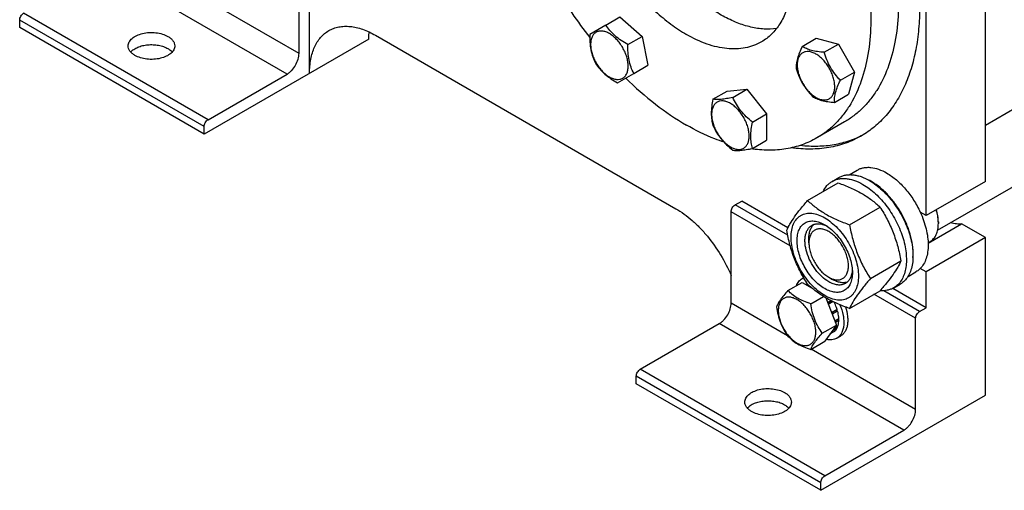
# Model space of a CAD drawing. Units: millimetres. Extents: x 0 to 6269, y -4 to 4433.
# Drawn here: x 4454 to 4983, y 1126 to 1379 of the extents above; entities that cross this region are included whole.
import ezdxf

# ---------------------------------------------------------------- set-up
doc = ezdxf.new("R2010")
doc.units = ezdxf.units.MM
doc.header["$LTSCALE"] = 344.776119
doc.layers.get('0').update_dxf_attribs({"linetype": 'CONTINUOUS'})

msp = doc.modelspace()

# ---------------------------------------------------------------- linework, layer by layer
at = {"color": 7, "linetype": 'Continuous'}
for p, q in [((4972.794, 1291.962), (4972.794, 1653.672)), ((4940.974, 1273.591), (4940.974, 1635.301)), ((4972.794, 1322.135), (5381.651, 1558.188)), ((4947.134, 1265.752), (5406.775, 1531.124)), ((4610.047, 1349.929), (4610.047, 1415.249)), ((4598.026, 1349.52), (4499.031, 1406.674)), ((4604.39, 1360.543), (4604.39, 1409.533)), ((4604.39, 1360.543), (4548.288, 1392.933)), ((4555.6, 1325.026), (4456.604, 1382.18)), ((4769.053, 1375.818), (4776.639, 1380.197)), ((4776.639, 1380.197), (4788.469, 1369.707)), ((4553.478, 1321.352), (4454.483, 1378.505)), ((4454.483, 1374.423), (4454.483, 1378.505)), ((4553.478, 1317.269), (4454.483, 1374.423)), ((4769.053, 1375.818), (4760.393, 1370.818)), ((4645.402, 1370.342), (4806.623, 1277.263)), ((4780.883, 1365.327), (4788.469, 1369.707)), ((4788.469, 1369.707), (4791.639, 1354.216)), ((4874.429, 1364.347), (4882.014, 1368.726)), ((4882.014, 1368.726), (4893.844, 1365.556)), ((4641.866, 1368.3), (4553.478, 1317.269)), ((4886.259, 1361.177), (4893.844, 1365.556)), ((4893.844, 1365.556), (4902.505, 1350.556)), ((4784.053, 1349.837), (4791.639, 1354.216)), ((4555.6, 1325.026), (4598.026, 1349.52)), ((4775.393, 1344.837), (4784.053, 1349.837)), ((4894.919, 1346.177), (4902.505, 1350.556)), ((4902.505, 1350.556), (4899.335, 1338.726)), ((4826.56, 1336.027), (4834.146, 1340.407)), ((4834.146, 1340.407), (4844.752, 1341.354)), ((4837.167, 1336.975), (4844.752, 1341.354)), ((4844.752, 1341.354), (4855.359, 1328.16)), ((4891.749, 1334.347), (4899.335, 1338.726)), ((4847.774, 1323.78), (4855.359, 1328.16)), ((4855.359, 1328.16), (4855.359, 1314.017)), ((4553.478, 1317.269), (4553.478, 1321.352)), ((4897.129, 1323.811), (4882.28, 1315.238)), ((4847.774, 1309.638), (4855.359, 1314.017)), ((4899.733, 1295.543), (4904.011, 1298.012)), ((4877.346, 1281.662), (4893.76, 1291.138)), ((4890.533, 1291.963), (4894.069, 1294.004)), ((4972.794, 1291.962), (4940.974, 1273.591)), ((4838.443, 1279.305), (4841.979, 1281.346)), ((4866.652, 1263.019), (4838.443, 1279.305)), ((4866.772, 1267.032), (4841.979, 1281.346)), ((4868.043, 1257.317), (4836.322, 1275.63)), ((4836.322, 1226.64), (4836.322, 1275.63)), ((4899.8, 1268.698), (4916.214, 1278.175)), ((4940.974, 1273.591), (4937.789, 1275.43)), ((4942.02, 1258.758), (4959.999, 1269.138)), ((4947.515, 1270.222), (4947.515, 1269.406)), ((4972.794, 1261.751), (4959.999, 1269.138)), ((4878.042, 1258.893), (4878.042, 1261.343)), ((4972.794, 1261.751), (4940.974, 1243.38)), ((4942.012, 1259.042), (4943.114, 1259.678)), ((4972.794, 1177.243), (4972.794, 1261.751)), ((4911.026, 1239.763), (4927.441, 1249.24)), ((4931.235, 1240.984), (4935.511, 1243.453)), ((4940.974, 1243.38), (4937.789, 1245.219)), ((4940.974, 1224.192), (4940.974, 1243.38)), ((4866.807, 1233.35), (4874.393, 1237.729)), ((4874.393, 1237.729), (4879.756, 1234.633)), ((4874.448, 1239.805), (4875.225, 1240.253)), ((4876.578, 1236.694), (4876.381, 1236.581)), ((4888.648, 1240.522), (4890.77, 1239.297)), ((4923.533, 1234.805), (4927.068, 1236.846)), ((4877.808, 1236.33), (4877.312, 1236.044)), ((4878.106, 1236.06), (4877.695, 1235.823)), ((4899.8, 1223.791), (4916.214, 1233.267)), ((4935.317, 1218.477), (4912.956, 1231.387)), ((4937.439, 1222.151), (4918.168, 1233.277)), ((4940.974, 1224.192), (4923.046, 1234.543)), ((4866.592, 1209.164), (4836.322, 1226.64)), ((4879.055, 1226.279), (4885.89, 1230.225)), ((4887.085, 1229.512), (4892.764, 1214.875)), ((4889.939, 1227.964), (4888.098, 1226.901)), ((4888.281, 1226.429), (4890.474, 1227.695)), ((4891.014, 1227.43), (4888.464, 1225.957)), ((4893.193, 1223.285), (4890.177, 1221.543)), ((4890.225, 1221.42), (4892.763, 1222.885)), ((4893.464, 1222.374), (4890.515, 1220.671)), ((4893.193, 1223.285), (4892.763, 1222.885)), ((4892.763, 1222.885), (4893.464, 1222.374)), ((4937.439, 1222.151), (4940.974, 1224.192)), ((4787.532, 1191.123), (4829.958, 1215.618)), ((4928.953, 1158.464), (4829.958, 1215.618)), ((4894.122, 1218.173), (4891.967, 1216.929)), ((4894.122, 1217.357), (4892.226, 1216.262)), ((4893.674, 1217.915), (4894.122, 1217.357)), ((4935.317, 1169.487), (4935.317, 1218.477)), ((4885.179, 1210.496), (4892.764, 1214.875)), ((4892.764, 1214.875), (4886.64, 1206.163)), ((4891.319, 1211.161), (4889.357, 1210.028)), ((4893.193, 1213.318), (4890.628, 1211.837)), ((4893.464, 1213.916), (4891.151, 1212.581)), ((4893.027, 1213.664), (4893.193, 1213.318)), ((4879.055, 1201.784), (4886.64, 1206.163)), ((4892.948, 1207.762), (4895.07, 1208.986)), ((4935.317, 1169.487), (4879.215, 1201.876)), ((4886.527, 1133.969), (4787.532, 1191.123)), ((4884.406, 1130.295), (4785.41, 1187.449)), ((4785.41, 1183.366), (4785.41, 1187.449)), ((4884.406, 1126.212), (4785.41, 1183.366)), ((4884.406, 1126.212), (4972.794, 1177.243)), ((4886.527, 1133.969), (4928.953, 1158.464)), ((4884.406, 1126.212), (4884.406, 1130.295))]:
    msp.add_line(p, q, dxfattribs=at)
for centre, radius, start, end in [((4897.654, 1267.494), 28.071, 59.97476, 64.48768), ((4926.897, 1269.403), 20.618, 0.00693, 2.27283), ((4877.556, 1234.418), 6.218, 111.68572, 119.97985), ((4878.822, 1232.213), 5.012, 108.70061, 116.61056)]:
    msp.add_arc(centre, radius, start, end, dxfattribs=at)
for points, knots in [([(4755.165, 1577.866), (4757.641, 1579.295), (4762.897, 1581.756), (4771.403, 1584.108), (4780.469, 1585.12), (4790.001, 1584.788), (4799.906, 1583.126), (4810.091, 1580.157), (4820.462, 1575.913), (4830.923, 1570.436), (4841.377, 1563.78), (4851.725, 1556.008), (4861.871, 1547.195), (4875.15, 1534.016), (4890.586, 1515.49), (4906.644, 1490.962), (4919.857, 1464.791), (4928.183, 1442.16), (4932.956, 1424.07), (4935.516, 1410.878), (4937.072, 1398.03), (4937.609, 1385.649), (4937.122, 1373.851), (4935.612, 1362.747), (4933.091, 1352.441), (4929.577, 1343.033), (4925.099, 1334.612), (4919.69, 1327.266), (4913.4, 1321.076), (4908.64, 1317.755), (4906.165, 1316.326)], [0, 0, 0, 0, 0.0225286, 0.0454819, 0.0692462, 0.0941411, 0.1204045, 0.1481911, 0.1775777, 0.2085726, 0.2411256, 0.2751376, 0.3104687, 0.3469463, 0.42249, 0.5, 0.57751, 0.6530537, 0.6895313, 0.7248624, 0.7588744, 0.7914274, 0.8224223, 0.8518089, 0.8795955, 0.9058589, 0.9307538, 0.9545181, 0.9774714, 1, 1, 1, 1]), ([(4827.13, 1559.365), (4832.16, 1556.461), (4842.152, 1549.783), (4856.302, 1537.875), (4869.829, 1523.987), (4882.442, 1508.417), (4893.875, 1491.494), (4903.884, 1473.581), (4912.255, 1455.059), (4918.81, 1436.323), (4923.409, 1417.771), (4925.954, 1399.794), (4926.387, 1382.768), (4924.69, 1367.043), (4920.883, 1352.946), (4915.888, 1342.614), (4910.898, 1335.583), (4906.76, 1330.993), (4902.184, 1327.025), (4898.849, 1324.804), (4897.129, 1323.811)], [0, 0, 0, 0, 0.0623832, 0.1287213, 0.1983136, 0.2702899, 0.3436669, 0.4173983, 0.4904226, 0.5617092, 0.6303065, 0.6953944, 0.7563424, 0.8127802, 0.8646813, 0.9124567, 0.9351016, 0.9571071, 0.9786678, 1, 1, 1, 1]), ([(4812.28, 1550.792), (4817.31, 1547.888), (4827.303, 1541.21), (4841.453, 1529.302), (4854.98, 1515.414), (4867.593, 1499.843), (4879.026, 1482.921), (4889.035, 1465.008), (4897.406, 1446.486), (4903.961, 1427.75), (4908.56, 1409.198), (4911.105, 1391.221), (4911.538, 1374.194), (4909.841, 1358.469), (4906.034, 1344.373), (4901.039, 1334.041), (4896.049, 1327.01), (4891.911, 1322.42), (4887.334, 1318.452), (4884, 1316.231), (4882.28, 1315.238)], [0, 0, 0, 0, 0.0623832, 0.1287213, 0.1983136, 0.2702899, 0.3436669, 0.4173983, 0.4904226, 0.5617092, 0.6303065, 0.6953944, 0.7563424, 0.8127802, 0.8646813, 0.9124567, 0.9351016, 0.9571071, 0.9786678, 1, 1, 1, 1]), ([(4772.031, 1506.196), (4771.042, 1505.625), (4769.124, 1504.348), (4766.493, 1502.067), (4764.113, 1499.428), (4761.244, 1495.385), (4758.372, 1489.444), (4756.183, 1481.338), (4755.207, 1472.296), (4755.456, 1462.506), (4756.92, 1452.169), (4759.564, 1441.502), (4763.333, 1430.728), (4768.146, 1420.078), (4773.901, 1409.778), (4780.475, 1400.048), (4787.728, 1391.095), (4795.506, 1383.11), (4803.642, 1376.262), (4809.388, 1372.423), (4812.28, 1370.753)], [0, 0, 0, 0, 0.0213322, 0.0428929, 0.0648984, 0.0875433, 0.1353187, 0.1872198, 0.2436576, 0.3046056, 0.3696935, 0.4382908, 0.5095774, 0.5826017, 0.6563331, 0.7297101, 0.8016864, 0.8712787, 0.9376168, 1, 1, 1, 1]), ([(4812.28, 1502.21), (4815.173, 1500.54), (4820.918, 1496.7), (4829.055, 1489.853), (4836.833, 1481.867), (4844.085, 1472.915), (4850.659, 1463.184), (4856.414, 1452.884), (4861.228, 1442.234), (4864.997, 1431.461), (4867.641, 1420.793), (4869.104, 1410.456), (4869.354, 1400.666), (4868.378, 1391.624), (4866.189, 1383.519), (4863.316, 1377.578), (4860.447, 1373.535), (4858.068, 1370.896), (4855.436, 1368.614), (4853.519, 1367.337), (4852.53, 1366.766)], [0, 0, 0, 0, 0.0623832, 0.1287213, 0.1983136, 0.2702899, 0.3436669, 0.4173983, 0.4904226, 0.5617092, 0.6303065, 0.6953944, 0.7563424, 0.8127802, 0.8646813, 0.9124567, 0.9351016, 0.9571071, 0.9786678, 1, 1, 1, 1]), ([(4860.658, 1373.916), (4858.454, 1373.61), (4853.807, 1373.47), (4846.671, 1374.577), (4839.277, 1376.956), (4831.751, 1380.56), (4824.216, 1385.32), (4816.799, 1391.155), (4809.625, 1397.963), (4802.819, 1405.626), (4796.498, 1414.011), (4790.772, 1422.972), (4785.741, 1432.354), (4781.493, 1441.993), (4778.102, 1451.721), (4775.625, 1461.369), (4774.108, 1470.77), (4773.743, 1476.955), (4773.743, 1479.959)], [0, 0, 0, 0, 0.0445981, 0.09243, 0.14405, 0.1996624, 0.2591787, 0.3222773, 0.388456, 0.4570769, 0.5274041, 0.5986379, 0.6699461, 0.7404936, 0.8094728, 0.8761341, 0.9398196, 1, 1, 1, 1]), ([(4727.722, 1425.859), (4729.762, 1420.81), (4734.226, 1410.806), (4741.945, 1396.273), (4750.633, 1382.294), (4757.042, 1373.404), (4760.384, 1369.099)], [0, 0, 0, 0, 0.2487663, 0.4999028, 0.7510882, 1, 1, 1, 1]), ([(4454.483, 1378.505), (4454.483, 1378.853), (4454.614, 1379.586), (4455.068, 1380.617), (4455.733, 1381.526), (4456.303, 1382.006), (4456.604, 1382.18)], [0, 0, 0, 0, 0.2372196, 0.5000016, 0.7627827, 1, 1, 1, 1]), ([(4620.402, 1372.818), (4621.222, 1373.291), (4622.963, 1374.106), (4625.779, 1374.885), (4628.781, 1375.22), (4631.937, 1375.11), (4635.217, 1374.56), (4639.838, 1373.212), (4643.208, 1371.609), (4645.402, 1370.342)], [0, 0, 0, 0, 0.1080481, 0.218133, 0.3321078, 0.4515045, 0.5774648, 0.7107301, 1, 1, 1, 1]), ([(4780.883, 1365.327), (4779.648, 1366.007), (4777.26, 1367.432), (4774.003, 1369.911), (4771.258, 1372.722), (4769.74, 1374.779), (4769.053, 1375.818)], [0, 0, 0, 0, 0.264837, 0.5213471, 0.7662129, 1, 1, 1, 1]), ([(4512.694, 1364.625), (4512.694, 1364.981), (4512.789, 1365.711), (4513.207, 1366.764), (4513.886, 1367.762), (4515.164, 1369.045), (4517.342, 1370.371), (4520.473, 1371.416), (4523.987, 1371.91), (4527.598, 1371.81), (4531.012, 1371.127), (4533.107, 1370.262), (4534.033, 1369.728)], [0, 0, 0, 0, 0.0428595, 0.0874886, 0.1353221, 0.1872866, 0.3045516, 0.4382228, 0.5825699, 0.7297263, 0.8713198, 1, 1, 1, 1]), ([(4534.033, 1369.728), (4534.581, 1369.412), (4535.577, 1368.726), (4536.766, 1367.476), (4537.518, 1366.094), (4537.694, 1365.101), (4537.694, 1364.625)], [0, 0, 0, 0, 0.2898008, 0.5490506, 0.7822291, 1, 1, 1, 1]), ([(4610.047, 1349.929), (4610.047, 1352.463), (4610.343, 1356.183), (4611.486, 1360.859), (4612.65, 1363.974), (4614.133, 1366.763), (4615.924, 1369.195), (4618.006, 1371.245), (4619.583, 1372.345), (4620.402, 1372.818)], [0, 0, 0, 0, 0.2892708, 0.4225365, 0.5484968, 0.6678934, 0.7818679, 0.8919524, 1, 1, 1, 1]), ([(4641.866, 1368.3), (4641.866, 1368.623), (4641.88, 1369.891), (4641.946, 1371.16), (4642.028, 1372.102)], [0, 0, 0, 0, 0.2546973, 1, 1, 1, 1]), ([(4760.393, 1370.818), (4760.364, 1369.407), (4760.404, 1366.627), (4760.922, 1362.567), (4761.984, 1358.784), (4763.007, 1356.441), (4763.563, 1355.327)], [0, 0, 0, 0, 0.2648363, 0.5213462, 0.7662123, 1, 1, 1, 1]), ([(4778.095, 1363.717), (4777.631, 1364.521), (4776.624, 1366.058), (4774.897, 1368.131), (4773.021, 1369.886), (4771.067, 1371.256), (4769.101, 1372.192), (4767.189, 1372.653), (4765.394, 1372.607), (4763.796, 1372.028), (4762.496, 1370.934), (4761.559, 1369.403), (4761.003, 1367.516), (4760.83, 1365.346), (4761.039, 1362.967), (4761.621, 1360.466), (4762.552, 1357.934), (4763.381, 1356.294), (4763.845, 1355.49)], [0, 0, 0, 0, 0.0775932, 0.153218, 0.2250638, 0.29165, 0.352029, 0.4060431, 0.4546257, 0.4999985, 0.5453715, 0.5939545, 0.6479691, 0.7083487, 0.7749354, 0.8467817, 0.9224067, 1, 1, 1, 1]), ([(4852.53, 1366.766), (4851.21, 1366.004), (4848.408, 1364.692), (4843.874, 1363.438), (4839.041, 1362.899), (4833.959, 1363.076), (4828.678, 1363.962), (4821.239, 1366.131), (4815.814, 1368.713), (4812.28, 1370.753)], [0, 0, 0, 0, 0.1080481, 0.218133, 0.3321078, 0.4515045, 0.5774648, 0.7107301, 1, 1, 1, 1]), ([(4516.355, 1359.522), (4515.806, 1359.839), (4514.811, 1360.524), (4513.622, 1361.774), (4512.87, 1363.157), (4512.694, 1364.149), (4512.694, 1364.625)], [0, 0, 0, 0, 0.2898008, 0.5490506, 0.7822291, 1, 1, 1, 1]), ([(4514.047, 1361.359), (4514.522, 1361.899), (4515.713, 1362.898), (4517.883, 1364.027), (4520.439, 1364.838), (4523.246, 1365.288), (4526.158, 1365.354), (4529.018, 1365.033), (4531.674, 1364.341), (4533.3, 1363.619), (4534.033, 1363.196)], [0, 0, 0, 0, 0.1012331, 0.2160225, 0.3425139, 0.4770573, 0.6149822, 0.7512279, 0.880925, 1, 1, 1, 1]), ([(4537.694, 1364.625), (4537.694, 1364.269), (4537.599, 1363.54), (4537.18, 1362.487), (4536.502, 1361.488), (4535.224, 1360.206), (4533.046, 1358.88), (4529.915, 1357.834), (4526.401, 1357.34), (4522.79, 1357.44), (4519.375, 1358.124), (4517.28, 1358.988), (4516.355, 1359.522)], [0, 0, 0, 0, 0.0428595, 0.0874886, 0.1353221, 0.1872866, 0.3045516, 0.4382228, 0.5825699, 0.7297263, 0.8713198, 1, 1, 1, 1]), ([(4763.845, 1355.49), (4764.309, 1354.686), (4765.315, 1353.149), (4767.042, 1351.076), (4768.918, 1349.321), (4770.873, 1347.951), (4772.839, 1347.015), (4774.751, 1346.554), (4776.545, 1346.6), (4778.143, 1347.179), (4779.444, 1348.273), (4780.38, 1349.804), (4780.937, 1351.691), (4781.11, 1353.861), (4780.9, 1356.24), (4780.318, 1358.741), (4779.387, 1361.273), (4778.559, 1362.913), (4778.095, 1363.717)], [0, 0, 0, 0, 0.0775932, 0.153218, 0.2250638, 0.29165, 0.352029, 0.4060431, 0.4546257, 0.4999985, 0.5453715, 0.5939545, 0.6479691, 0.7083487, 0.7749354, 0.8467817, 0.9224067, 1, 1, 1, 1]), ([(4784.053, 1349.837), (4783.498, 1350.951), (4782.475, 1353.294), (4781.412, 1357.077), (4780.894, 1361.137), (4780.854, 1363.917), (4780.883, 1365.327)], [0, 0, 0, 0, 0.2337877, 0.4786538, 0.7351637, 1, 1, 1, 1]), ([(4874.429, 1364.347), (4873.901, 1363.255), (4872.945, 1361.143), (4871.864, 1358.038), (4871.292, 1355.173), (4871.228, 1353.358), (4871.259, 1352.516)], [0, 0, 0, 0, 0.2941039, 0.5616921, 0.7956451, 1, 1, 1, 1]), ([(4886.259, 1361.177), (4885.05, 1361.266), (4882.743, 1361.494), (4879.513, 1362.11), (4876.746, 1363.047), (4875.142, 1363.898), (4874.429, 1364.347)], [0, 0, 0, 0, 0.2941053, 0.561694, 0.7956465, 1, 1, 1, 1]), ([(4534.033, 1363.196), (4534.261, 1363.065), (4535.097, 1362.544), (4535.863, 1361.902), (4536.34, 1361.36)], [0, 0, 0, 0, 0.2669962, 1, 1, 1, 1]), ([(4598.026, 1349.52), (4598.462, 1349.772), (4599.322, 1350.375), (4600.933, 1351.883), (4602.635, 1354.208), (4603.797, 1356.844), (4604.298, 1358.993), (4604.39, 1360.04), (4604.39, 1360.543)], [0, 0, 0, 0, 0.1142556, 0.2375365, 0.4999984, 0.7624612, 0.8857431, 1, 1, 1, 1]), ([(4874.711, 1360.964), (4874.241, 1360.692), (4873.361, 1359.953), (4872.425, 1358.422), (4871.868, 1356.535), (4871.696, 1354.365), (4871.905, 1351.987), (4872.487, 1349.486), (4873.419, 1346.953), (4874.665, 1344.483), (4876.181, 1342.168), (4877.909, 1340.095), (4879.784, 1338.341), (4881.739, 1336.97), (4883.704, 1336.035), (4885.617, 1335.573), (4887.411, 1335.618), (4888.491, 1336.011), (4888.961, 1336.282)], [0, 0, 0, 0, 0.0453729, 0.0939559, 0.1479706, 0.2083502, 0.2749369, 0.3467831, 0.4224082, 0.5000015, 0.5775947, 0.6532194, 0.7250653, 0.7916515, 0.8520305, 0.9060446, 0.9546272, 1, 1, 1, 1]), ([(4888.961, 1336.282), (4889.431, 1336.554), (4890.31, 1337.293), (4891.246, 1338.824), (4891.803, 1340.711), (4891.976, 1342.881), (4891.766, 1345.259), (4891.184, 1347.76), (4890.253, 1350.293), (4889.006, 1352.763), (4887.49, 1355.078), (4885.763, 1357.151), (4883.887, 1358.905), (4881.933, 1360.276), (4879.967, 1361.211), (4878.054, 1361.672), (4876.261, 1361.627), (4875.181, 1361.235), (4874.711, 1360.964)], [0, 0, 0, 0, 0.0453729, 0.0939559, 0.1479706, 0.2083502, 0.2749369, 0.3467831, 0.4224082, 0.5000015, 0.5775947, 0.6532194, 0.7250653, 0.7916515, 0.8520305, 0.9060446, 0.9546272, 1, 1, 1, 1]), ([(4894.919, 1346.177), (4893.924, 1347.235), (4892.011, 1349.441), (4889.552, 1353.078), (4887.631, 1357.026), (4886.677, 1359.786), (4886.259, 1361.177)], [0, 0, 0, 0, 0.249158, 0.5000003, 0.7508425, 1, 1, 1, 1]), ([(4763.563, 1355.327), (4764.25, 1354.289), (4765.767, 1352.232), (4768.512, 1349.42), (4771.769, 1346.941), (4774.157, 1345.516), (4775.393, 1344.837)], [0, 0, 0, 0, 0.2337871, 0.4786529, 0.735163, 1, 1, 1, 1]), ([(4871.259, 1352.516), (4871.677, 1351.126), (4872.631, 1348.366), (4874.552, 1344.418), (4877.011, 1340.78), (4878.924, 1338.574), (4879.919, 1337.516)], [0, 0, 0, 0, 0.2491575, 0.4999997, 0.750842, 1, 1, 1, 1]), ([(4779.718, 1347.332), (4784.793, 1342.36), (4795.135, 1333.258), (4806.531, 1325.49), (4812.28, 1322.171)], [0, 0, 0, 0, 0.5169622, 1, 1, 1, 1]), ([(4891.749, 1334.347), (4891.718, 1335.189), (4891.783, 1337.003), (4892.354, 1339.869), (4893.436, 1342.973), (4894.392, 1345.085), (4894.919, 1346.177)], [0, 0, 0, 0, 0.2043549, 0.4383079, 0.7058961, 1, 1, 1, 1]), ([(4837.167, 1336.975), (4836.066, 1336.742), (4833.993, 1336.336), (4831.098, 1335.93), (4828.654, 1335.813), (4827.199, 1335.929), (4826.56, 1336.027)], [0, 0, 0, 0, 0.3154024, 0.5921099, 0.8188809, 1, 1, 1, 1]), ([(4847.774, 1323.78), (4846.627, 1324.684), (4844.412, 1326.571), (4841.462, 1329.743), (4839.039, 1333.238), (4837.748, 1335.723), (4837.167, 1336.975)], [0, 0, 0, 0, 0.2562213, 0.5096521, 0.7578214, 1, 1, 1, 1]), ([(4879.919, 1337.516), (4880.633, 1337.068), (4882.236, 1336.217), (4885.004, 1335.279), (4888.233, 1334.664), (4890.54, 1334.436), (4891.749, 1334.347)], [0, 0, 0, 0, 0.2043535, 0.438306, 0.7058947, 1, 1, 1, 1]), ([(4826.56, 1336.027), (4826.279, 1334.739), (4825.811, 1332.216), (4825.524, 1328.508), (4825.772, 1325.057), (4826.264, 1322.901), (4826.56, 1321.885)], [0, 0, 0, 0, 0.2768181, 0.5376895, 0.7779902, 1, 1, 1, 1]), ([(4835.913, 1333.744), (4835.288, 1334.105), (4834.044, 1334.697), (4832.133, 1335.159), (4830.338, 1335.113), (4828.74, 1334.534), (4827.44, 1333.44), (4826.503, 1331.908), (4825.946, 1330.022), (4825.774, 1327.851), (4825.983, 1325.473), (4826.565, 1322.972), (4827.496, 1320.439), (4828.743, 1317.969), (4830.259, 1315.654), (4831.986, 1313.581), (4833.861, 1311.827), (4835.224, 1310.872), (4835.913, 1310.474)], [0, 0, 0, 0, 0.060379, 0.1143931, 0.1629757, 0.2083485, 0.2537215, 0.3023045, 0.3563191, 0.4166987, 0.4832854, 0.5551317, 0.6307567, 0.70835, 0.7859432, 0.861568, 0.9334138, 1, 1, 1, 1]), ([(4835.913, 1310.474), (4836.539, 1310.113), (4837.783, 1309.521), (4839.694, 1309.059), (4841.489, 1309.105), (4843.087, 1309.684), (4844.387, 1310.778), (4845.324, 1312.31), (4845.881, 1314.197), (4846.053, 1316.367), (4845.844, 1318.745), (4845.262, 1321.246), (4844.331, 1323.779), (4843.084, 1326.249), (4841.568, 1328.564), (4839.84, 1330.637), (4837.966, 1332.391), (4836.603, 1333.346), (4835.913, 1333.744)], [0, 0, 0, 0, 0.060379, 0.1143931, 0.1629757, 0.2083485, 0.2537215, 0.3023045, 0.3563191, 0.4166987, 0.4832854, 0.5551317, 0.6307567, 0.70835, 0.7859432, 0.861568, 0.9334138, 1, 1, 1, 1]), ([(4553.478, 1321.352), (4553.478, 1321.699), (4553.609, 1322.433), (4554.064, 1323.463), (4554.729, 1324.372), (4555.299, 1324.852), (4555.6, 1325.026)], [0, 0, 0, 0, 0.2372196, 0.5000016, 0.7627827, 1, 1, 1, 1]), ([(4832.515, 1312.902), (4830.829, 1313.469), (4823.857, 1316.035), (4817.17, 1319.348), (4812.28, 1322.171)], [0, 0, 0, 0, 0.239637, 1, 1, 1, 1]), ([(4826.56, 1321.885), (4827.141, 1320.633), (4828.432, 1318.148), (4830.855, 1314.653), (4833.806, 1311.482), (4836.02, 1309.595), (4837.167, 1308.691)], [0, 0, 0, 0, 0.2421786, 0.4903479, 0.7437787, 1, 1, 1, 1]), ([(4847.774, 1309.638), (4847.477, 1310.654), (4846.985, 1312.81), (4846.737, 1316.261), (4847.024, 1319.969), (4847.492, 1322.491), (4847.774, 1323.78)], [0, 0, 0, 0, 0.2220098, 0.4623105, 0.7231819, 1, 1, 1, 1]), ([(4906.165, 1316.326), (4903.5, 1314.787), (4897.813, 1312.17), (4888.575, 1309.804), (4878.708, 1308.994), (4871.983, 1309.477), (4868.571, 1309.95)], [0, 0, 0, 0, 0.237836, 0.4808435, 0.7336582, 1, 1, 1, 1]), ([(4873.529, 1311.318), (4876.607, 1310.978), (4882.674, 1310.687), (4891.573, 1311.514), (4899.951, 1313.617), (4905.16, 1315.874), (4907.621, 1317.195)], [0, 0, 0, 0, 0.2646756, 0.5173728, 0.7612124, 1, 1, 1, 1]), ([(4882.28, 1315.238), (4879.767, 1313.787), (4874.396, 1311.325), (4865.663, 1309.131), (4856.332, 1308.432), (4849.975, 1308.945), (4846.751, 1309.424)], [0, 0, 0, 0, 0.2374685, 0.4802749, 0.7331868, 1, 1, 1, 1]), ([(4837.167, 1308.691), (4837.805, 1308.592), (4839.261, 1308.476), (4841.705, 1308.593), (4844.6, 1308.999), (4846.673, 1309.405), (4847.774, 1309.638)], [0, 0, 0, 0, 0.1811191, 0.4078901, 0.6845976, 1, 1, 1, 1]), ([(4894.069, 1294.004), (4894.61, 1294.317), (4895.758, 1294.854), (4897.617, 1295.368), (4899.598, 1295.589), (4901.681, 1295.517), (4903.846, 1295.154), (4906.896, 1294.265), (4909.12, 1293.206), (4910.569, 1292.37)], [0, 0, 0, 0, 0.1080481, 0.218133, 0.3321078, 0.4515045, 0.5774648, 0.7107301, 1, 1, 1, 1]), ([(4904.011, 1298.012), (4904.527, 1298.31), (4905.624, 1298.824), (4907.398, 1299.315), (4909.29, 1299.526), (4912.012, 1299.431), (4915.631, 1298.559), (4918.378, 1297.251), (4919.761, 1296.452)], [0, 0, 0, 0, 0.1080966, 0.218231, 0.332257, 0.4517073, 0.7106002, 1, 1, 1, 1]), ([(4919.761, 1296.452), (4921.606, 1295.387), (4925.23, 1292.749), (4930.085, 1287.825), (4934.39, 1281.991), (4936.755, 1277.671), (4937.789, 1275.43)], [0, 0, 0, 0, 0.2277018, 0.4757124, 0.7362473, 1, 1, 1, 1]), ([(4885.611, 1286.436), (4886.166, 1287.598), (4887.206, 1289.227), (4889.011, 1290.968), (4890.013, 1291.663), (4890.533, 1291.963)], [0, 0, 0, 0, 0.5151317, 0.7596647, 1, 1, 1, 1]), ([(4890.533, 1291.963), (4891.074, 1292.275), (4892.223, 1292.813), (4894.082, 1293.327), (4896.063, 1293.548), (4898.146, 1293.476), (4900.311, 1293.113), (4903.361, 1292.223), (4905.584, 1291.165), (4907.033, 1290.329)], [0, 0, 0, 0, 0.1080481, 0.218133, 0.3321078, 0.4515045, 0.5774648, 0.7107301, 1, 1, 1, 1]), ([(4893.76, 1291.138), (4895.989, 1290.338), (4900.296, 1288.656), (4905.401, 1286.113), (4909.114, 1283.823), (4912.456, 1281.469), (4914.765, 1279.52), (4916.214, 1278.175)], [0, 0, 0, 0, 0.2719997, 0.5306563, 0.653842, 0.7728509, 1, 1, 1, 1]), ([(4907.033, 1290.329), (4908.219, 1289.644), (4910.574, 1288.07), (4913.909, 1285.263), (4917.098, 1281.989), (4921.088, 1277.064), (4924.463, 1271.573), (4927.098, 1265.743), (4928.643, 1261.326), (4929.727, 1256.953), (4930.327, 1252.715), (4930.429, 1248.702), (4930.03, 1244.996), (4929.132, 1241.672), (4927.745, 1238.802), (4925.889, 1236.455), (4924.347, 1235.275), (4923.533, 1234.805)], [0, 0, 0, 0, 0.0624015, 0.1287592, 0.198372, 0.2703695, 0.4173875, 0.4904333, 0.5617408, 0.6303584, 0.6954654, 0.7564313, 0.8128857, 0.8648021, 0.9125916, 0.9571797, 1, 1, 1, 1]), ([(4910.569, 1292.37), (4911.754, 1291.685), (4914.11, 1290.111), (4917.445, 1287.304), (4920.634, 1284.031), (4924.623, 1279.105), (4927.998, 1273.614), (4930.634, 1267.784), (4932.179, 1263.367), (4933.263, 1258.994), (4933.863, 1254.757), (4933.965, 1250.743), (4933.565, 1247.037), (4932.667, 1243.714), (4931.28, 1240.843), (4929.424, 1238.497), (4927.882, 1237.316), (4927.068, 1236.846)], [0, 0, 0, 0, 0.0624015, 0.1287592, 0.198372, 0.2703695, 0.4173875, 0.4904333, 0.5617408, 0.6303584, 0.6954654, 0.7564313, 0.8128857, 0.8648021, 0.9125916, 0.9571797, 1, 1, 1, 1]), ([(4933.891, 1251.045), (4934.03, 1252.827), (4933.942, 1256.593), (4932.889, 1262.342), (4930.956, 1268.245), (4928.223, 1274.057), (4924.802, 1279.537), (4920.837, 1284.458), (4916.492, 1288.615), (4913.312, 1290.867), (4911.7, 1291.798)], [0, 0, 0, 0, 0.1107299, 0.2318447, 0.3608181, 0.4943271, 0.6286358, 0.7599387, 0.8846967, 1, 1, 1, 1]), ([(4836.322, 1275.63), (4836.322, 1275.978), (4836.452, 1276.711), (4836.907, 1277.742), (4837.572, 1278.651), (4838.142, 1279.131), (4838.443, 1279.305)], [0, 0, 0, 0, 0.2372196, 0.5000016, 0.7627827, 1, 1, 1, 1]), ([(4866.119, 1265.689), (4866.651, 1266.84), (4867.943, 1269.303), (4870.431, 1273.116), (4873.629, 1277.296), (4876.048, 1280.165), (4877.346, 1281.662)], [0, 0, 0, 0, 0.1941909, 0.4252957, 0.6965305, 1, 1, 1, 1]), ([(4877.346, 1281.662), (4878.795, 1280.316), (4881.104, 1278.368), (4884.446, 1276.014), (4888.159, 1273.723), (4893.264, 1271.18), (4897.571, 1269.498), (4899.8, 1268.698)], [0, 0, 0, 0, 0.2271491, 0.346158, 0.4693437, 0.7280003, 1, 1, 1, 1]), ([(4806.623, 1277.263), (4808.136, 1276.389), (4811.149, 1274.421), (4815.464, 1270.971), (4819.643, 1266.99), (4824.999, 1261), (4830.934, 1252.612), (4834.712, 1245.25), (4836.322, 1241.442)], [0, 0, 0, 0, 0.110906, 0.2279337, 0.3502449, 0.4767975, 0.7375848, 1, 1, 1, 1]), ([(4868.46, 1261.976), (4868.46, 1263.271), (4868.657, 1265.733), (4869.652, 1269.114), (4871.083, 1271.447), (4872.528, 1272.868), (4873.731, 1273.708), (4875.06, 1274.33), (4877.014, 1274.871), (4879.749, 1274.944), (4883.176, 1274.115), (4886.701, 1272.438), (4890.206, 1269.981), (4893.568, 1266.835), (4896.666, 1263.118), (4899.383, 1258.968), (4901.619, 1254.539), (4903.289, 1249.998), (4904.332, 1245.514), (4904.594, 1242.543), (4904.594, 1241.114)], [0, 0, 0, 0, 0.0603605, 0.1143581, 0.1629258, 0.1858965, 0.2084422, 0.2309879, 0.2539585, 0.3025258, 0.3565229, 0.4168828, 0.483448, 0.5552712, 0.630872, 0.7084408, 0.7860096, 0.8616107, 0.9334343, 1, 1, 1, 1]), ([(4916.214, 1278.175), (4917.575, 1276.033), (4920.167, 1271.604), (4923.386, 1264.53), (4925.81, 1257.021), (4926.951, 1251.851), (4927.441, 1249.24)], [0, 0, 0, 0, 0.2437274, 0.4921422, 0.7447939, 1, 1, 1, 1]), ([(4937.789, 1275.43), (4938.465, 1273.962), (4939.666, 1271.013), (4941.006, 1266.534), (4941.833, 1262.154), (4942.125, 1257.979), (4941.875, 1254.106), (4941.082, 1250.623), (4939.757, 1247.616), (4938.492, 1245.932), (4937.789, 1245.219)], [0, 0, 0, 0, 0.1521776, 0.2994334, 0.4396386, 0.5710755, 0.6926133, 0.8039216, 0.905719, 1, 1, 1, 1]), ([(4947.499, 1270.221), (4947.457, 1271.284), (4947.208, 1273.476), (4946.694, 1275.618), (4946.371, 1276.706)], [0, 0, 0, 0, 0.4838696, 1, 1, 1, 1]), ([(4947.515, 1270.222), (4947.515, 1271.293), (4947.33, 1273.517), (4946.848, 1275.692), (4946.535, 1276.801)], [0, 0, 0, 0, 0.4816991, 1, 1, 1, 1]), ([(4886.527, 1234.398), (4885.51, 1234.985), (4883.503, 1236.393), (4880.74, 1238.977), (4878.194, 1242.033), (4875.96, 1245.444), (4874.123, 1249.084), (4872.75, 1252.816), (4871.893, 1256.502), (4871.584, 1260.007), (4871.839, 1263.206), (4872.657, 1265.985), (4873.833, 1267.903), (4875.021, 1269.071), (4876.01, 1269.761), (4877.102, 1270.272), (4878.708, 1270.717), (4880.956, 1270.777), (4883.772, 1270.096), (4885.605, 1269.224), (4886.527, 1268.692)], [0, 0, 0, 0, 0.066565, 0.1383882, 0.2139891, 0.2915579, 0.3691267, 0.4447278, 0.5165514, 0.5831171, 0.6434776, 0.6974752, 0.7460429, 0.7690136, 0.7915593, 0.814105, 0.8370756, 0.8856429, 0.93964, 1, 1, 1, 1]), ([(4888.648, 1238.073), (4887.316, 1238.842), (4884.73, 1240.832), (4881.419, 1244.598), (4878.694, 1249.031), (4876.78, 1253.765), (4875.964, 1257.769), (4875.887, 1260.778), (4876.105, 1262.8), (4876.595, 1264.612), (4877.351, 1266.178), (4878.363, 1267.458), (4879.205, 1268.102), (4879.648, 1268.358)], [0, 0, 0, 0, 0.1286453, 0.2702003, 0.417317, 0.5616254, 0.6952611, 0.7562679, 0.8127602, 0.8647114, 0.912533, 0.957151, 1, 1, 1, 1]), ([(4878.042, 1261.343), (4878.042, 1262.124), (4878.144, 1263.621), (4878.655, 1265.713), (4879.509, 1267.495), (4880.323, 1268.463), (4880.772, 1268.862)], [0, 0, 0, 0, 0.2851817, 0.5448234, 0.78114, 1, 1, 1, 1]), ([(4879.648, 1268.358), (4880.181, 1268.666), (4881.383, 1269.128), (4883.378, 1269.275), (4885.514, 1268.902), (4886.92, 1268.352), (4887.629, 1268.008)], [0, 0, 0, 0, 0.2222619, 0.457408, 0.7150028, 1, 1, 1, 1]), ([(4886.527, 1268.692), (4887.544, 1268.105), (4889.551, 1266.697), (4892.314, 1264.112), (4894.86, 1261.057), (4897.094, 1257.646), (4898.931, 1254.006), (4900.304, 1250.273), (4901.161, 1246.588), (4901.376, 1244.146), (4901.376, 1242.972)], [0, 0, 0, 0, 0.1141537, 0.2373247, 0.3669741, 0.4999983, 0.6330226, 0.7626727, 0.8858448, 1, 1, 1, 1]), ([(4899.8, 1268.698), (4900.289, 1266.086), (4901.43, 1260.916), (4903.854, 1253.408), (4907.074, 1246.334), (4909.666, 1241.905), (4911.026, 1239.763)], [0, 0, 0, 0, 0.2552061, 0.5078578, 0.7562726, 1, 1, 1, 1]), ([(4943.114, 1259.678), (4943.462, 1259.879), (4944.132, 1260.346), (4945.334, 1261.528), (4946.524, 1263.469), (4947.352, 1266.281), (4947.515, 1268.329), (4947.515, 1269.406)], [0, 0, 0, 0, 0.1081626, 0.2183643, 0.4513669, 0.7104201, 1, 1, 1, 1]), ([(4959.999, 1269.138), (4959.092, 1268.987), (4957.114, 1268.99), (4955.218, 1269.502), (4954.257, 1269.863)], [0, 0, 0, 0, 0.472652, 1, 1, 1, 1]), ([(4877.346, 1236.754), (4875.985, 1238.896), (4873.393, 1243.325), (4870.174, 1250.399), (4867.75, 1257.908), (4866.609, 1263.078), (4866.119, 1265.689)], [0, 0, 0, 0, 0.2437274, 0.4921422, 0.7447939, 1, 1, 1, 1]), ([(4888.648, 1265.017), (4887.99, 1265.397), (4886.681, 1266.021), (4884.668, 1266.506), (4882.779, 1266.458), (4881.097, 1265.848), (4879.728, 1264.697), (4878.742, 1263.084), (4878.156, 1261.099), (4878.042, 1259.653), (4878.042, 1258.893)], [0, 0, 0, 0, 0.1448996, 0.2745228, 0.3911115, 0.4999973, 0.6088838, 0.7254741, 0.8550997, 1, 1, 1, 1]), ([(4888.648, 1240.522), (4889.307, 1240.142), (4890.616, 1239.519), (4892.628, 1239.033), (4894.518, 1239.081), (4896.199, 1239.691), (4897.568, 1240.843), (4898.554, 1242.455), (4899.14, 1244.441), (4899.322, 1246.725), (4899.101, 1249.229), (4898.489, 1251.862), (4897.508, 1254.527), (4896.196, 1257.127), (4894.601, 1259.564), (4892.782, 1261.747), (4890.809, 1263.593), (4889.374, 1264.598), (4888.648, 1265.017)], [0, 0, 0, 0, 0.0603797, 0.1143938, 0.1629764, 0.2083493, 0.2537222, 0.3023052, 0.3563199, 0.4166995, 0.4832862, 0.5551324, 0.6307575, 0.7083508, 0.785944, 0.8615688, 0.9334147, 1, 1, 1, 1]), ([(4904.594, 1241.114), (4904.594, 1239.819), (4904.397, 1237.357), (4903.402, 1233.976), (4901.971, 1231.643), (4900.526, 1230.222), (4899.323, 1229.382), (4897.994, 1228.76), (4896.04, 1228.219), (4893.305, 1228.146), (4889.878, 1228.975), (4886.353, 1230.652), (4882.848, 1233.109), (4879.486, 1236.255), (4876.388, 1239.972), (4873.671, 1244.122), (4871.435, 1248.551), (4869.765, 1253.092), (4868.722, 1257.576), (4868.46, 1260.547), (4868.46, 1261.976)], [0, 0, 0, 0, 0.0603605, 0.1143581, 0.1629258, 0.1858965, 0.2084422, 0.2309879, 0.2539585, 0.3025258, 0.3565229, 0.4168828, 0.483448, 0.5552712, 0.630872, 0.7084408, 0.7860096, 0.8616107, 0.9334343, 1, 1, 1, 1]), ([(4878.042, 1258.893), (4878.042, 1258.055), (4878.195, 1256.31), (4878.807, 1253.678), (4879.788, 1251.012), (4881.101, 1248.412), (4882.696, 1245.975), (4884.515, 1243.793), (4886.488, 1241.947), (4887.922, 1240.941), (4888.648, 1240.522)], [0, 0, 0, 0, 0.1141556, 0.2373278, 0.3669781, 0.5000027, 0.6330269, 0.7626764, 0.8858475, 1, 1, 1, 1]), ([(4927.441, 1249.24), (4926.909, 1248.089), (4925.617, 1245.626), (4923.129, 1241.813), (4919.931, 1237.633), (4917.512, 1234.764), (4916.214, 1233.267)], [0, 0, 0, 0, 0.1941909, 0.4252957, 0.6965305, 1, 1, 1, 1]), ([(4901.376, 1242.972), (4901.376, 1241.908), (4901.215, 1239.884), (4900.397, 1237.105), (4899.221, 1235.187), (4898.033, 1234.019), (4897.044, 1233.329), (4895.952, 1232.818), (4894.346, 1232.373), (4892.098, 1232.313), (4889.282, 1232.994), (4887.449, 1233.866), (4886.527, 1234.398)], [0, 0, 0, 0, 0.1447906, 0.274318, 0.3908201, 0.4459214, 0.5000029, 0.5540843, 0.6091851, 0.7256858, 0.8552113, 1, 1, 1, 1]), ([(4901.335, 1244.262), (4901.278, 1243.476), (4901.051, 1241.985), (4900.306, 1239.95), (4899.181, 1238.298), (4898.18, 1237.488), (4897.648, 1237.181)], [0, 0, 0, 0, 0.2849688, 0.5425545, 0.7777123, 1, 1, 1, 1]), ([(4937.789, 1245.219), (4937.618, 1245.046), (4936.92, 1244.382), (4936.133, 1243.812), (4935.511, 1243.453)], [0, 0, 0, 0, 0.2529374, 1, 1, 1, 1]), ([(4871.386, 1235.994), (4871.691, 1236.8), (4872.304, 1237.939), (4873.455, 1239.142), (4874.108, 1239.608), (4874.448, 1239.805)], [0, 0, 0, 0, 0.5198249, 0.762715, 1, 1, 1, 1]), ([(4899.8, 1223.791), (4897.571, 1224.591), (4893.264, 1226.273), (4888.159, 1228.816), (4884.446, 1231.106), (4881.104, 1233.46), (4878.795, 1235.409), (4877.346, 1236.754)], [0, 0, 0, 0, 0.2719997, 0.5306563, 0.653842, 0.7728509, 1, 1, 1, 1]), ([(4897.648, 1237.181), (4897.353, 1237.011), (4896.726, 1236.717), (4895.351, 1236.337), (4893.423, 1236.285), (4891.01, 1236.869), (4889.438, 1237.617), (4888.648, 1238.073)], [0, 0, 0, 0, 0.1081633, 0.2183656, 0.4513686, 0.7104212, 1, 1, 1, 1]), ([(4898.646, 1237.902), (4898.077, 1237.713), (4896.831, 1237.492), (4894.861, 1237.643), (4892.794, 1238.247), (4891.446, 1238.907), (4890.77, 1239.297)], [0, 0, 0, 0, 0.2188616, 0.4551788, 0.7148199, 1, 1, 1, 1]), ([(4911.026, 1239.763), (4909.729, 1238.266), (4907.309, 1235.397), (4904.111, 1231.217), (4901.624, 1227.404), (4900.332, 1224.941), (4899.8, 1223.791)], [0, 0, 0, 0, 0.3034695, 0.5747043, 0.8058091, 1, 1, 1, 1]), ([(4866.807, 1233.35), (4866.056, 1232.513), (4864.667, 1230.921), (4862.868, 1228.617), (4861.544, 1226.558), (4860.917, 1225.24), (4860.684, 1224.638)], [0, 0, 0, 0, 0.315401, 0.592108, 0.8188793, 1, 1, 1, 1]), ([(4879.055, 1226.279), (4877.798, 1226.679), (4875.379, 1227.535), (4872.025, 1229.141), (4869.16, 1231.082), (4867.539, 1232.585), (4866.807, 1233.35)], [0, 0, 0, 0, 0.276819, 0.5376908, 0.7779911, 1, 1, 1, 1]), ([(4923.533, 1234.805), (4923.01, 1234.503), (4921.903, 1233.981), (4919.481, 1233.288), (4917.54, 1233.205), (4916.25, 1233.309)], [0, 0, 0, 0, 0.2402599, 0.4847518, 1, 1, 1, 1]), ([(4829.958, 1215.618), (4830.394, 1215.869), (4831.254, 1216.472), (4832.865, 1217.98), (4834.567, 1220.305), (4835.729, 1222.941), (4836.23, 1225.09), (4836.322, 1226.137), (4836.322, 1226.64)], [0, 0, 0, 0, 0.1142556, 0.2375365, 0.4999984, 0.7624612, 0.8857431, 1, 1, 1, 1]), ([(4881.754, 1211.026), (4881.754, 1211.822), (4881.608, 1213.48), (4881.026, 1215.98), (4880.095, 1218.513), (4878.848, 1220.983), (4877.332, 1223.298), (4875.605, 1225.371), (4873.729, 1227.125), (4871.775, 1228.496), (4869.809, 1229.431), (4867.897, 1229.893), (4866.102, 1229.847), (4864.504, 1229.268), (4863.204, 1228.174), (4862.267, 1226.642), (4861.71, 1224.756), (4861.601, 1223.383), (4861.601, 1222.66)], [0, 0, 0, 0, 0.0665867, 0.138433, 0.214058, 0.2916513, 0.3692445, 0.4448693, 0.5167151, 0.5833013, 0.6436803, 0.6976944, 0.746277, 0.7916498, 0.8370228, 0.8856058, 0.9396204, 1, 1, 1, 1]), ([(4885.179, 1210.496), (4884.385, 1211.625), (4882.878, 1213.986), (4881.063, 1217.832), (4879.791, 1221.973), (4879.265, 1224.834), (4879.055, 1226.279)], [0, 0, 0, 0, 0.2421791, 0.4903486, 0.7437792, 1, 1, 1, 1]), ([(4893.193, 1223.285), (4893.088, 1223.614), (4892.627, 1224.944), (4892.048, 1226.232), (4891.553, 1227.171)], [0, 0, 0, 0, 0.2458135, 1, 1, 1, 1]), ([(4860.684, 1224.638), (4860.893, 1223.193), (4861.42, 1220.331), (4862.692, 1216.19), (4864.507, 1212.345), (4866.014, 1209.984), (4866.807, 1208.855)], [0, 0, 0, 0, 0.2562208, 0.5096514, 0.7578209, 1, 1, 1, 1]), ([(4861.601, 1222.66), (4861.601, 1221.864), (4861.747, 1220.206), (4862.329, 1217.706), (4863.26, 1215.173), (4864.507, 1212.703), (4866.023, 1210.388), (4867.75, 1208.315), (4869.626, 1206.561), (4871.581, 1205.19), (4873.547, 1204.255), (4875.459, 1203.793), (4877.253, 1203.839), (4878.851, 1204.418), (4880.151, 1205.512), (4881.088, 1207.044), (4881.645, 1208.93), (4881.754, 1210.303), (4881.754, 1211.026)], [0, 0, 0, 0, 0.0665867, 0.138433, 0.214058, 0.2916513, 0.3692445, 0.4448693, 0.5167151, 0.5833013, 0.6436803, 0.6976944, 0.746277, 0.7916498, 0.8370228, 0.8856058, 0.9396204, 1, 1, 1, 1]), ([(4894.615, 1225.802), (4895.407, 1223.96), (4896.313, 1221.142), (4896.804, 1217.383), (4896.786, 1214.817), (4896.39, 1212.501), (4895.617, 1210.497), (4894.479, 1208.869), (4893.479, 1208.068), (4892.948, 1207.762)], [0, 0, 0, 0, 0.3072305, 0.4488311, 0.5796718, 0.6989148, 0.807016, 0.9060821, 1, 1, 1, 1]), ([(4894.122, 1218.173), (4894.112, 1218.511), (4894.022, 1219.928), (4893.749, 1221.331), (4893.464, 1222.374)], [0, 0, 0, 0, 0.2380548, 1, 1, 1, 1]), ([(4897.664, 1224.581), (4898.205, 1222.938), (4898.782, 1220.459), (4898.951, 1217.206), (4898.77, 1215.012), (4898.287, 1213.043), (4897.507, 1211.342), (4896.441, 1209.954), (4895.544, 1209.26), (4895.07, 1208.986)], [0, 0, 0, 0, 0.3057289, 0.4455094, 0.57482, 0.6934355, 0.8022012, 0.9032474, 1, 1, 1, 1]), ([(4935.317, 1218.477), (4935.317, 1218.824), (4935.448, 1219.558), (4935.902, 1220.588), (4936.568, 1221.497), (4937.137, 1221.977), (4937.439, 1222.151)], [0, 0, 0, 0, 0.2372196, 0.5000016, 0.7627827, 1, 1, 1, 1]), ([(4893.464, 1213.916), (4893.565, 1214.17), (4893.942, 1215.281), (4894.095, 1216.459), (4894.122, 1217.357)], [0, 0, 0, 0, 0.2333407, 1, 1, 1, 1]), ([(4879.055, 1201.784), (4879.289, 1202.386), (4879.916, 1203.705), (4881.239, 1205.763), (4883.038, 1208.067), (4884.427, 1209.659), (4885.179, 1210.496)], [0, 0, 0, 0, 0.1811207, 0.407892, 0.684599, 1, 1, 1, 1]), ([(4891.319, 1211.161), (4891.709, 1211.418), (4892.438, 1212.065), (4892.969, 1212.878), (4893.193, 1213.318)], [0, 0, 0, 0, 0.4857706, 1, 1, 1, 1]), ([(4866.807, 1208.855), (4867.539, 1208.09), (4869.16, 1206.586), (4872.025, 1204.646), (4875.379, 1203.04), (4877.798, 1202.184), (4879.055, 1201.784)], [0, 0, 0, 0, 0.2220089, 0.4623092, 0.723181, 1, 1, 1, 1]), ([(4892.948, 1207.762), (4892.56, 1207.537), (4891.717, 1207.168), (4890.337, 1206.888), (4888.857, 1206.88), (4887.856, 1207.048), (4887.349, 1207.17)], [0, 0, 0, 0, 0.2336366, 0.4743881, 0.7283559, 1, 1, 1, 1]), ([(4785.41, 1187.449), (4785.41, 1187.796), (4785.541, 1188.53), (4785.996, 1189.56), (4786.661, 1190.469), (4787.231, 1190.949), (4787.532, 1191.123)], [0, 0, 0, 0, 0.2372196, 0.5000016, 0.7627827, 1, 1, 1, 1]), ([(4843.621, 1173.569), (4843.621, 1173.924), (4843.716, 1174.654), (4844.135, 1175.707), (4844.814, 1176.706), (4846.092, 1177.988), (4848.269, 1179.314), (4851.4, 1180.36), (4854.914, 1180.853), (4858.525, 1180.753), (4861.94, 1180.07), (4864.035, 1179.206), (4864.96, 1178.672)], [0, 0, 0, 0, 0.0428595, 0.0874886, 0.1353221, 0.1872866, 0.3045516, 0.4382228, 0.5825699, 0.7297263, 0.8713198, 1, 1, 1, 1]), ([(4864.96, 1178.672), (4865.509, 1178.355), (4866.504, 1177.67), (4867.693, 1176.42), (4868.446, 1175.037), (4868.621, 1174.045), (4868.621, 1173.569)], [0, 0, 0, 0, 0.2898008, 0.5490506, 0.7822291, 1, 1, 1, 1]), ([(4847.282, 1168.466), (4846.734, 1168.782), (4845.739, 1169.467), (4844.55, 1170.718), (4843.797, 1172.1), (4843.621, 1173.093), (4843.621, 1173.569)], [0, 0, 0, 0, 0.2898008, 0.5490506, 0.7822291, 1, 1, 1, 1]), ([(4844.974, 1170.302), (4845.449, 1170.842), (4846.64, 1171.841), (4848.81, 1172.971), (4851.366, 1173.782), (4854.174, 1174.232), (4857.085, 1174.298), (4859.945, 1173.976), (4862.601, 1173.285), (4864.228, 1172.563), (4864.96, 1172.14)], [0, 0, 0, 0, 0.1012331, 0.2160225, 0.3425139, 0.4770573, 0.6149822, 0.7512279, 0.880925, 1, 1, 1, 1]), ([(4868.621, 1173.569), (4868.621, 1173.213), (4868.526, 1172.483), (4868.108, 1171.43), (4867.429, 1170.431), (4866.151, 1169.149), (4863.973, 1167.823), (4860.842, 1166.778), (4857.329, 1166.284), (4853.717, 1166.384), (4850.303, 1167.067), (4848.208, 1167.931), (4847.282, 1168.466)], [0, 0, 0, 0, 0.0428595, 0.0874886, 0.1353221, 0.1872866, 0.3045516, 0.4382228, 0.5825699, 0.7297263, 0.8713198, 1, 1, 1, 1]), ([(4864.96, 1172.14), (4865.188, 1172.008), (4866.024, 1171.488), (4866.79, 1170.846), (4867.267, 1170.303)], [0, 0, 0, 0, 0.2669962, 1, 1, 1, 1]), ([(4928.953, 1158.464), (4929.389, 1158.715), (4930.25, 1159.319), (4931.861, 1160.827), (4933.563, 1163.151), (4934.725, 1165.787), (4935.225, 1167.937), (4935.317, 1168.983), (4935.317, 1169.487)], [0, 0, 0, 0, 0.1142556, 0.2375365, 0.4999984, 0.7624612, 0.8857431, 1, 1, 1, 1]), ([(4884.406, 1130.295), (4884.406, 1130.643), (4884.536, 1131.376), (4884.991, 1132.407), (4885.656, 1133.316), (4886.226, 1133.795), (4886.527, 1133.969)], [0, 0, 0, 0, 0.2372196, 0.5000016, 0.7627827, 1, 1, 1, 1])]:
    msp.add_open_spline(points, degree=3, knots=knots, dxfattribs=at)

doc.saveas('drawing.dxf')
